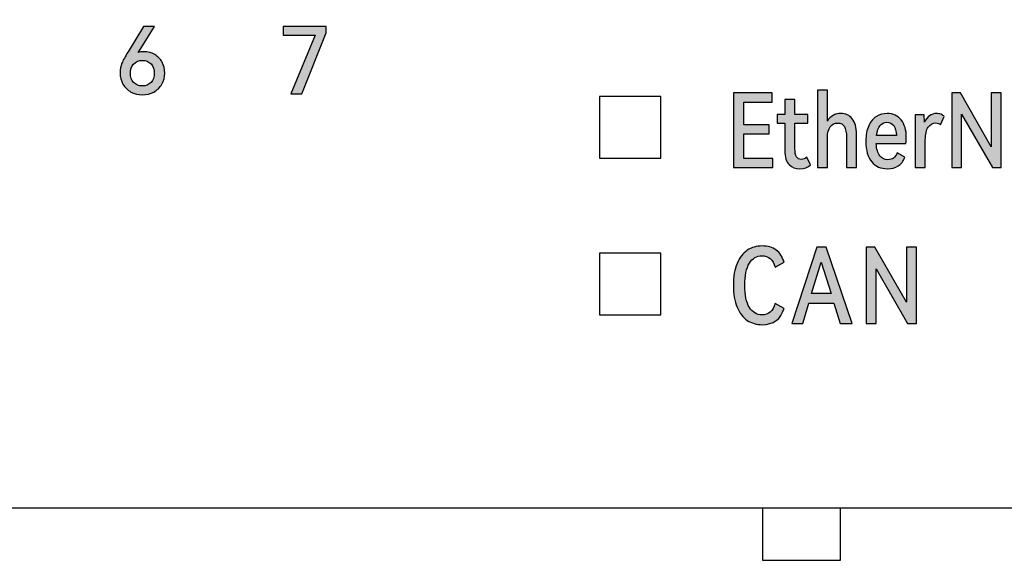
# Model space of a CAD drawing. Units: millimetres. Extents: x 2555 to 4488, y 1845 to 2808.
# Drawn here: x 3926 to 3945, y 1970 to 1980 of the extents above; entities that cross this region are included whole.
import ezdxf

# ---------------------------------------------------------------- set-up
doc = ezdxf.new("R2010")
doc.units = ezdxf.units.MM
doc.header["$MEASUREMENT"] = 0
doc.layers.add('5剖面线层', color=2, linetype='Continuous')
doc.layers.add('layer 1', color=7, linetype='Continuous')

msp = doc.modelspace()

# ---------------------------------------------------------------- hatches: boundary and pattern name
at = {"layer": '5剖面线层'}
h = msp.add_hatch(color=0, dxfattribs=at)
h.dxf.hatch_style = 1
edge = h.paths.add_edge_path()
edge.add_spline(control_points=[(3928.282, 1979.491), (3928.359, 1979.491), (3928.428, 1979.474), (3928.489, 1979.438), (3928.489, 1979.438), (3928.549, 1979.402), (3928.597, 1979.353), (3928.631, 1979.29), (3928.631, 1979.29), (3928.665, 1979.228), (3928.682, 1979.159), (3928.682, 1979.082), (3928.682, 1979.082), (3928.682, 1979.002), (3928.663, 1978.93), (3928.626, 1978.866), (3928.626, 1978.866), (3928.588, 1978.802), (3928.536, 1978.752), (3928.47, 1978.716), (3928.47, 1978.716), (3928.404, 1978.68), (3928.332, 1978.662), (3928.252, 1978.662), (3928.252, 1978.662), (3928.169, 1978.662), (3928.096, 1978.68), (3928.03, 1978.716), (3928.03, 1978.716), (3927.965, 1978.752), (3927.914, 1978.802), (3927.877, 1978.867), (3927.877, 1978.867), (3927.84, 1978.932), (3927.821, 1979.006), (3927.821, 1979.089), (3927.821, 1979.089), (3927.821, 1979.153), (3927.833, 1979.213), (3927.857, 1979.269), (3927.857, 1979.269), (3927.88, 1979.326), (3927.919, 1979.399), (3927.975, 1979.488), (3927.975, 1979.488), (3927.975, 1979.488), (3928.275, 1979.975), (3928.275, 1979.975), (3928.275, 1979.975), (3928.275, 1979.975), (3928.484, 1979.975), (3928.484, 1979.975), (3928.484, 1979.975), (3928.484, 1979.975), (3928.223, 1979.555), (3928.223, 1979.555), (3928.223, 1979.555), (3928.223, 1979.555), (3928.169, 1979.476), (3928.169, 1979.476), (3928.169, 1979.476), (3928.199, 1979.486), (3928.237, 1979.491), (3928.282, 1979.491)], knot_values=[0, 0, 0, 0, 0.058824, 0.058824, 0.058824, 0.058824, 0.117647, 0.117647, 0.117647, 0.117647, 0.176471, 0.176471, 0.176471, 0.176471, 0.235294, 0.235294, 0.235294, 0.235294, 0.294118, 0.294118, 0.294118, 0.294118, 0.352941, 0.352941, 0.352941, 0.352941, 0.411765, 0.411765, 0.411765, 0.411765, 0.470588, 0.470588, 0.470588, 0.470588, 0.529412, 0.529412, 0.529412, 0.529412, 0.588235, 0.588235, 0.588235, 0.588235, 0.647059, 0.647059, 0.647059, 0.647059, 0.705882, 0.705882, 0.705882, 0.705882, 0.764706, 0.764706, 0.764706, 0.764706, 0.823529, 0.823529, 0.823529, 0.823529, 0.882353, 0.882353, 0.882353, 0.882353, 1, 1, 1, 1], degree=3, periodic=1)
edge = h.paths.add_edge_path(flags=16)
edge.add_spline(control_points=[(3928.25, 1978.834), (3928.319, 1978.834), (3928.375, 1978.856), (3928.417, 1978.901), (3928.417, 1978.901), (3928.458, 1978.947), (3928.479, 1979.005), (3928.479, 1979.077), (3928.479, 1979.077), (3928.479, 1979.151), (3928.458, 1979.211), (3928.417, 1979.256), (3928.417, 1979.256), (3928.375, 1979.301), (3928.319, 1979.324), (3928.25, 1979.324), (3928.25, 1979.324), (3928.18, 1979.324), (3928.125, 1979.301), (3928.083, 1979.255), (3928.083, 1979.255), (3928.041, 1979.209), (3928.021, 1979.15), (3928.021, 1979.077), (3928.021, 1979.077), (3928.021, 1979.004), (3928.041, 1978.945), (3928.083, 1978.901), (3928.083, 1978.901), (3928.125, 1978.856), (3928.18, 1978.834), (3928.25, 1978.834)], knot_values=[0, 0, 0, 0, 0.111111, 0.111111, 0.111111, 0.111111, 0.222222, 0.222222, 0.222222, 0.222222, 0.333333, 0.333333, 0.333333, 0.333333, 0.444444, 0.444444, 0.444444, 0.444444, 0.555556, 0.555556, 0.555556, 0.555556, 0.666667, 0.666667, 0.666667, 0.666667, 0.777778, 0.777778, 0.777778, 0.777778, 1, 1, 1, 1], degree=3, periodic=1)
h = msp.add_hatch(color=0, dxfattribs=at)
h.dxf.hatch_style = 1
edge = h.paths.add_edge_path()
edge.add_spline(control_points=[(3931.574, 1979.811), (3931.574, 1979.811), (3930.962, 1979.811), (3930.962, 1979.811), (3930.962, 1979.811), (3930.962, 1979.811), (3930.962, 1979.975), (3930.962, 1979.975), (3930.962, 1979.975), (3930.962, 1979.975), (3931.788, 1979.975), (3931.788, 1979.975), (3931.788, 1979.975), (3931.788, 1979.975), (3931.788, 1979.857), (3931.788, 1979.857), (3931.788, 1979.857), (3931.788, 1979.857), (3931.317, 1978.682), (3931.317, 1978.682), (3931.317, 1978.682), (3931.317, 1978.682), (3931.108, 1978.682), (3931.108, 1978.682), (3931.108, 1978.682), (3931.108, 1978.682), (3931.574, 1979.811), (3931.574, 1979.811)], knot_values=[0, 0, 0, 0, 0.125, 0.125, 0.125, 0.125, 0.25, 0.25, 0.25, 0.25, 0.375, 0.375, 0.375, 0.375, 0.5, 0.5, 0.5, 0.5, 0.625, 0.625, 0.625, 0.625, 0.75, 0.75, 0.75, 0.75, 1, 1, 1, 1], degree=3, periodic=1)
h = msp.add_hatch(color=0, dxfattribs=at)
h.dxf.hatch_style = 1
edge = h.paths.add_edge_path()
edge.add_spline(control_points=[(3940.311, 1977.913), (3940.311, 1977.913), (3939.827, 1977.913), (3939.827, 1977.913), (3939.827, 1977.913), (3939.827, 1977.913), (3939.827, 1977.438), (3939.827, 1977.438), (3939.827, 1977.438), (3939.827, 1977.438), (3940.386, 1977.438), (3940.386, 1977.438), (3940.386, 1977.438), (3940.386, 1977.438), (3940.386, 1977.262), (3940.386, 1977.262), (3940.386, 1977.262), (3940.386, 1977.262), (3939.625, 1977.262), (3939.625, 1977.262), (3939.625, 1977.262), (3939.625, 1977.262), (3939.625, 1978.698), (3939.625, 1978.698), (3939.625, 1978.698), (3939.625, 1978.698), (3940.368, 1978.698), (3940.368, 1978.698), (3940.368, 1978.698), (3940.368, 1978.698), (3940.368, 1978.521), (3940.368, 1978.521), (3940.368, 1978.521), (3940.368, 1978.521), (3939.827, 1978.521), (3939.827, 1978.521), (3939.827, 1978.521), (3939.827, 1978.521), (3939.827, 1978.088), (3939.827, 1978.088), (3939.827, 1978.088), (3939.827, 1978.088), (3940.311, 1978.088), (3940.311, 1978.088), (3940.311, 1978.088), (3940.311, 1978.088), (3940.311, 1977.913), (3940.311, 1977.913)], knot_values=[0, 0, 0, 0, 0.076923, 0.076923, 0.076923, 0.076923, 0.153846, 0.153846, 0.153846, 0.153846, 0.230769, 0.230769, 0.230769, 0.230769, 0.307692, 0.307692, 0.307692, 0.307692, 0.384615, 0.384615, 0.384615, 0.384615, 0.461538, 0.461538, 0.461538, 0.461538, 0.538462, 0.538462, 0.538462, 0.538462, 0.615385, 0.615385, 0.615385, 0.615385, 0.692308, 0.692308, 0.692308, 0.692308, 0.769231, 0.769231, 0.769231, 0.769231, 0.846154, 0.846154, 0.846154, 0.846154, 1, 1, 1, 1], degree=3, periodic=1)
h = msp.add_hatch(color=0, dxfattribs=at)
h.dxf.hatch_style = 1
edge = h.paths.add_edge_path()
edge.add_spline(control_points=[(3941.692, 1978.303), (3941.785, 1978.303), (3941.858, 1978.27), (3941.913, 1978.202), (3941.913, 1978.202), (3941.967, 1978.135), (3941.994, 1978.035), (3941.994, 1977.901), (3941.994, 1977.901), (3941.994, 1977.901), (3941.994, 1977.262), (3941.994, 1977.262), (3941.994, 1977.262), (3941.994, 1977.262), (3941.802, 1977.262), (3941.802, 1977.262), (3941.802, 1977.262), (3941.802, 1977.262), (3941.802, 1977.842), (3941.802, 1977.842), (3941.802, 1977.842), (3941.802, 1977.935), (3941.788, 1978.004), (3941.762, 1978.05), (3941.762, 1978.05), (3941.735, 1978.096), (3941.693, 1978.119), (3941.635, 1978.119), (3941.635, 1978.119), (3941.576, 1978.119), (3941.528, 1978.096), (3941.49, 1978.049), (3941.49, 1978.049), (3941.452, 1978.003), (3941.433, 1977.932), (3941.433, 1977.836), (3941.433, 1977.836), (3941.433, 1977.836), (3941.433, 1977.262), (3941.433, 1977.262), (3941.433, 1977.262), (3941.433, 1977.262), (3941.241, 1977.262), (3941.241, 1977.262), (3941.241, 1977.262), (3941.241, 1977.262), (3941.241, 1978.754), (3941.241, 1978.754), (3941.241, 1978.754), (3941.241, 1978.754), (3941.433, 1978.754), (3941.433, 1978.754), (3941.433, 1978.754), (3941.433, 1978.754), (3941.433, 1978.158), (3941.433, 1978.158), (3941.433, 1978.158), (3941.462, 1978.207), (3941.498, 1978.243), (3941.543, 1978.267), (3941.543, 1978.267), (3941.587, 1978.291), (3941.637, 1978.303), (3941.692, 1978.303)], knot_values=[0, 0, 0, 0, 0.058824, 0.058824, 0.058824, 0.058824, 0.117647, 0.117647, 0.117647, 0.117647, 0.176471, 0.176471, 0.176471, 0.176471, 0.235294, 0.235294, 0.235294, 0.235294, 0.294118, 0.294118, 0.294118, 0.294118, 0.352941, 0.352941, 0.352941, 0.352941, 0.411765, 0.411765, 0.411765, 0.411765, 0.470588, 0.470588, 0.470588, 0.470588, 0.529412, 0.529412, 0.529412, 0.529412, 0.588235, 0.588235, 0.588235, 0.588235, 0.647059, 0.647059, 0.647059, 0.647059, 0.705882, 0.705882, 0.705882, 0.705882, 0.764706, 0.764706, 0.764706, 0.764706, 0.823529, 0.823529, 0.823529, 0.823529, 0.882353, 0.882353, 0.882353, 0.882353, 1, 1, 1, 1], degree=3, periodic=1)
h = msp.add_hatch(color=0, dxfattribs=at)
h.dxf.hatch_style = 1
edge = h.paths.add_edge_path()
edge.add_spline(control_points=[(3943.997, 1978.698), (3943.997, 1978.698), (3944.589, 1977.664), (3944.589, 1977.664), (3944.589, 1977.664), (3944.589, 1977.664), (3944.589, 1978.698), (3944.589, 1978.698), (3944.589, 1978.698), (3944.589, 1978.698), (3944.777, 1978.698), (3944.777, 1978.698), (3944.777, 1978.698), (3944.777, 1978.698), (3944.777, 1977.262), (3944.777, 1977.262), (3944.777, 1977.262), (3944.777, 1977.262), (3944.609, 1977.262), (3944.609, 1977.262), (3944.609, 1977.262), (3944.609, 1977.262), (3944.018, 1978.291), (3944.018, 1978.291), (3944.018, 1978.291), (3944.018, 1978.291), (3944.018, 1977.262), (3944.018, 1977.262), (3944.018, 1977.262), (3944.018, 1977.262), (3943.832, 1977.262), (3943.832, 1977.262), (3943.832, 1977.262), (3943.832, 1977.262), (3943.832, 1978.698), (3943.832, 1978.698), (3943.832, 1978.698), (3943.832, 1978.698), (3943.997, 1978.698), (3943.997, 1978.698)], knot_values=[0, 0, 0, 0, 0.090909, 0.090909, 0.090909, 0.090909, 0.181818, 0.181818, 0.181818, 0.181818, 0.272727, 0.272727, 0.272727, 0.272727, 0.363636, 0.363636, 0.363636, 0.363636, 0.454545, 0.454545, 0.454545, 0.454545, 0.545455, 0.545455, 0.545455, 0.545455, 0.636364, 0.636364, 0.636364, 0.636364, 0.727273, 0.727273, 0.727273, 0.727273, 0.818182, 0.818182, 0.818182, 0.818182, 1, 1, 1, 1], degree=3, periodic=1)
h = msp.add_hatch(color=0, dxfattribs=at)
h.dxf.hatch_style = 1
edge = h.paths.add_edge_path()
edge.add_spline(control_points=[(3941.111, 1977.313), (3941.059, 1977.264), (3940.99, 1977.24), (3940.903, 1977.24), (3940.903, 1977.24), (3940.821, 1977.24), (3940.752, 1977.266), (3940.697, 1977.319), (3940.697, 1977.319), (3940.643, 1977.371), (3940.615, 1977.463), (3940.615, 1977.595), (3940.615, 1977.595), (3940.615, 1977.595), (3940.615, 1978.115), (3940.615, 1978.115), (3940.615, 1978.115), (3940.615, 1978.115), (3940.47, 1978.115), (3940.47, 1978.115), (3940.47, 1978.115), (3940.47, 1978.115), (3940.47, 1978.282), (3940.47, 1978.282), (3940.47, 1978.282), (3940.47, 1978.282), (3940.615, 1978.282), (3940.615, 1978.282), (3940.615, 1978.282), (3940.615, 1978.282), (3940.615, 1978.572), (3940.615, 1978.572), (3940.615, 1978.572), (3940.615, 1978.572), (3940.809, 1978.572), (3940.809, 1978.572), (3940.809, 1978.572), (3940.809, 1978.572), (3940.809, 1978.282), (3940.809, 1978.282), (3940.809, 1978.282), (3940.809, 1978.282), (3941.058, 1978.282), (3941.058, 1978.282), (3941.058, 1978.282), (3941.058, 1978.282), (3941.058, 1978.115), (3941.058, 1978.115), (3941.058, 1978.115), (3941.058, 1978.115), (3940.809, 1978.115), (3940.809, 1978.115), (3940.809, 1978.115), (3940.809, 1978.115), (3940.809, 1977.629), (3940.809, 1977.629), (3940.809, 1977.629), (3940.809, 1977.553), (3940.819, 1977.499), (3940.84, 1977.468), (3940.84, 1977.468), (3940.86, 1977.436), (3940.89, 1977.421), (3940.931, 1977.421), (3940.931, 1977.421), (3940.971, 1977.421), (3941.007, 1977.435), (3941.039, 1977.464), (3941.039, 1977.464), (3941.039, 1977.464), (3941.111, 1977.313), (3941.111, 1977.313)], knot_values=[0, 0, 0, 0, 0.052632, 0.052632, 0.052632, 0.052632, 0.105263, 0.105263, 0.105263, 0.105263, 0.157895, 0.157895, 0.157895, 0.157895, 0.210526, 0.210526, 0.210526, 0.210526, 0.263158, 0.263158, 0.263158, 0.263158, 0.315789, 0.315789, 0.315789, 0.315789, 0.368421, 0.368421, 0.368421, 0.368421, 0.421053, 0.421053, 0.421053, 0.421053, 0.473684, 0.473684, 0.473684, 0.473684, 0.526316, 0.526316, 0.526316, 0.526316, 0.578947, 0.578947, 0.578947, 0.578947, 0.631579, 0.631579, 0.631579, 0.631579, 0.684211, 0.684211, 0.684211, 0.684211, 0.736842, 0.736842, 0.736842, 0.736842, 0.789474, 0.789474, 0.789474, 0.789474, 0.842105, 0.842105, 0.842105, 0.842105, 0.894737, 0.894737, 0.894737, 0.894737, 1, 1, 1, 1], degree=3, periodic=1)
h = msp.add_hatch(color=0, dxfattribs=at)
h.dxf.hatch_style = 1
edge = h.paths.add_edge_path()
edge.add_spline(control_points=[(3942.584, 1978.303), (3942.699, 1978.303), (3942.79, 1978.262), (3942.855, 1978.179), (3942.855, 1978.179), (3942.92, 1978.096), (3942.953, 1977.985), (3942.953, 1977.846), (3942.953, 1977.846), (3942.953, 1977.803), (3942.95, 1977.763), (3942.945, 1977.727), (3942.945, 1977.727), (3942.945, 1977.727), (3942.374, 1977.727), (3942.374, 1977.727), (3942.374, 1977.727), (3942.38, 1977.618), (3942.402, 1977.539), (3942.442, 1977.488), (3942.442, 1977.488), (3942.482, 1977.438), (3942.535, 1977.413), (3942.6, 1977.413), (3942.6, 1977.413), (3942.684, 1977.413), (3942.743, 1977.457), (3942.777, 1977.544), (3942.777, 1977.544), (3942.777, 1977.544), (3942.922, 1977.46), (3942.922, 1977.46), (3942.922, 1977.46), (3942.898, 1977.385), (3942.856, 1977.33), (3942.796, 1977.294), (3942.796, 1977.294), (3942.736, 1977.258), (3942.667, 1977.24), (3942.588, 1977.24), (3942.588, 1977.24), (3942.464, 1977.24), (3942.364, 1977.284), (3942.288, 1977.373), (3942.288, 1977.373), (3942.212, 1977.461), (3942.174, 1977.593), (3942.174, 1977.768), (3942.174, 1977.768), (3942.174, 1977.887), (3942.193, 1977.986), (3942.229, 1978.067), (3942.229, 1978.067), (3942.266, 1978.147), (3942.315, 1978.207), (3942.377, 1978.245), (3942.377, 1978.245), (3942.44, 1978.284), (3942.509, 1978.303), (3942.584, 1978.303)], knot_values=[0, 0, 0, 0, 0.0625, 0.0625, 0.0625, 0.0625, 0.125, 0.125, 0.125, 0.125, 0.1875, 0.1875, 0.1875, 0.1875, 0.25, 0.25, 0.25, 0.25, 0.3125, 0.3125, 0.3125, 0.3125, 0.375, 0.375, 0.375, 0.375, 0.4375, 0.4375, 0.4375, 0.4375, 0.5, 0.5, 0.5, 0.5, 0.5625, 0.5625, 0.5625, 0.5625, 0.625, 0.625, 0.625, 0.625, 0.6875, 0.6875, 0.6875, 0.6875, 0.75, 0.75, 0.75, 0.75, 0.8125, 0.8125, 0.8125, 0.8125, 0.875, 0.875, 0.875, 0.875, 1, 1, 1, 1], degree=3, periodic=1)
edge = h.paths.add_edge_path(flags=16)
edge.add_spline(control_points=[(3942.58, 1978.135), (3942.528, 1978.135), (3942.484, 1978.114), (3942.448, 1978.072), (3942.448, 1978.072), (3942.412, 1978.03), (3942.39, 1977.966), (3942.38, 1977.88), (3942.38, 1977.88), (3942.38, 1977.88), (3942.761, 1977.88), (3942.761, 1977.88), (3942.761, 1977.88), (3942.76, 1977.963), (3942.743, 1978.027), (3942.71, 1978.07), (3942.71, 1978.07), (3942.677, 1978.113), (3942.634, 1978.135), (3942.58, 1978.135)], knot_values=[0, 0, 0, 0, 0.166667, 0.166667, 0.166667, 0.166667, 0.333333, 0.333333, 0.333333, 0.333333, 0.5, 0.5, 0.5, 0.5, 0.666667, 0.666667, 0.666667, 0.666667, 1, 1, 1, 1], degree=3, periodic=1)
h = msp.add_hatch(color=0, dxfattribs=at)
h.dxf.hatch_style = 1
edge = h.paths.add_edge_path()
edge.add_spline(control_points=[(3943.53, 1978.303), (3943.564, 1978.303), (3943.594, 1978.298), (3943.622, 1978.287), (3943.622, 1978.287), (3943.649, 1978.275), (3943.67, 1978.261), (3943.683, 1978.242), (3943.683, 1978.242), (3943.683, 1978.242), (3943.612, 1978.088), (3943.612, 1978.088), (3943.612, 1978.088), (3943.59, 1978.11), (3943.56, 1978.121), (3943.522, 1978.121), (3943.522, 1978.121), (3943.462, 1978.121), (3943.413, 1978.094), (3943.375, 1978.039), (3943.375, 1978.039), (3943.337, 1977.985), (3943.318, 1977.905), (3943.318, 1977.799), (3943.318, 1977.799), (3943.318, 1977.799), (3943.318, 1977.262), (3943.318, 1977.262), (3943.318, 1977.262), (3943.318, 1977.262), (3943.126, 1977.262), (3943.126, 1977.262), (3943.126, 1977.262), (3943.126, 1977.262), (3943.126, 1978.28), (3943.126, 1978.28), (3943.126, 1978.28), (3943.126, 1978.28), (3943.296, 1978.28), (3943.296, 1978.28), (3943.296, 1978.28), (3943.3, 1978.205), (3943.303, 1978.158), (3943.304, 1978.139), (3943.304, 1978.139), (3943.329, 1978.192), (3943.361, 1978.233), (3943.399, 1978.261), (3943.399, 1978.261), (3943.438, 1978.289), (3943.481, 1978.303), (3943.53, 1978.303)], knot_values=[0, 0, 0, 0, 0.071429, 0.071429, 0.071429, 0.071429, 0.142857, 0.142857, 0.142857, 0.142857, 0.214286, 0.214286, 0.214286, 0.214286, 0.285714, 0.285714, 0.285714, 0.285714, 0.357143, 0.357143, 0.357143, 0.357143, 0.428571, 0.428571, 0.428571, 0.428571, 0.5, 0.5, 0.5, 0.5, 0.571429, 0.571429, 0.571429, 0.571429, 0.642857, 0.642857, 0.642857, 0.642857, 0.714286, 0.714286, 0.714286, 0.714286, 0.785714, 0.785714, 0.785714, 0.785714, 0.857143, 0.857143, 0.857143, 0.857143, 1, 1, 1, 1], degree=3, periodic=1)
h = msp.add_hatch(color=0, dxfattribs=at)
h.dxf.hatch_style = 1
edge = h.paths.add_edge_path()
edge.add_spline(control_points=[(3940.174, 1974.429), (3940.3, 1974.429), (3940.385, 1974.502), (3940.429, 1974.649), (3940.429, 1974.649), (3940.429, 1974.649), (3940.599, 1974.553), (3940.599, 1974.553), (3940.599, 1974.553), (3940.538, 1974.344), (3940.397, 1974.24), (3940.178, 1974.24), (3940.178, 1974.24), (3940.07, 1974.24), (3939.974, 1974.268), (3939.891, 1974.323), (3939.891, 1974.323), (3939.808, 1974.379), (3939.743, 1974.463), (3939.696, 1974.577), (3939.696, 1974.577), (3939.648, 1974.691), (3939.625, 1974.831), (3939.625, 1974.998), (3939.625, 1974.998), (3939.625, 1975.165), (3939.648, 1975.305), (3939.696, 1975.418), (3939.696, 1975.418), (3939.743, 1975.531), (3939.809, 1975.616), (3939.892, 1975.671), (3939.892, 1975.671), (3939.976, 1975.727), (3940.072, 1975.754), (3940.18, 1975.754), (3940.18, 1975.754), (3940.287, 1975.754), (3940.376, 1975.728), (3940.447, 1975.676), (3940.447, 1975.676), (3940.518, 1975.624), (3940.568, 1975.546), (3940.599, 1975.444), (3940.599, 1975.444), (3940.599, 1975.444), (3940.429, 1975.345), (3940.429, 1975.345), (3940.429, 1975.345), (3940.385, 1975.492), (3940.3, 1975.566), (3940.174, 1975.566), (3940.174, 1975.566), (3940.074, 1975.566), (3939.994, 1975.518), (3939.933, 1975.422), (3939.933, 1975.422), (3939.873, 1975.327), (3939.843, 1975.185), (3939.843, 1974.998), (3939.843, 1974.998), (3939.843, 1974.811), (3939.873, 1974.669), (3939.933, 1974.573), (3939.933, 1974.573), (3939.994, 1974.477), (3940.074, 1974.429), (3940.174, 1974.429)], knot_values=[0, 0, 0, 0, 0.055556, 0.055556, 0.055556, 0.055556, 0.111111, 0.111111, 0.111111, 0.111111, 0.166667, 0.166667, 0.166667, 0.166667, 0.222222, 0.222222, 0.222222, 0.222222, 0.277778, 0.277778, 0.277778, 0.277778, 0.333333, 0.333333, 0.333333, 0.333333, 0.388889, 0.388889, 0.388889, 0.388889, 0.444444, 0.444444, 0.444444, 0.444444, 0.5, 0.5, 0.5, 0.5, 0.555556, 0.555556, 0.555556, 0.555556, 0.611111, 0.611111, 0.611111, 0.611111, 0.666667, 0.666667, 0.666667, 0.666667, 0.722222, 0.722222, 0.722222, 0.722222, 0.777778, 0.777778, 0.777778, 0.777778, 0.833333, 0.833333, 0.833333, 0.833333, 0.888889, 0.888889, 0.888889, 0.888889, 1, 1, 1, 1], degree=3, periodic=1)
h = msp.add_hatch(color=0, dxfattribs=at)
h.dxf.hatch_style = 1
edge = h.paths.add_edge_path()
edge.add_spline(control_points=[(3941.411, 1975.732), (3941.411, 1975.732), (3941.909, 1974.262), (3941.909, 1974.262), (3941.909, 1974.262), (3941.909, 1974.262), (3941.682, 1974.262), (3941.682, 1974.262), (3941.682, 1974.262), (3941.682, 1974.262), (3941.56, 1974.655), (3941.56, 1974.655), (3941.56, 1974.655), (3941.56, 1974.655), (3941.077, 1974.655), (3941.077, 1974.655), (3941.077, 1974.655), (3941.077, 1974.655), (3940.96, 1974.262), (3940.96, 1974.262), (3940.96, 1974.262), (3940.96, 1974.262), (3940.75, 1974.262), (3940.75, 1974.262), (3940.75, 1974.262), (3940.75, 1974.262), (3941.233, 1975.732), (3941.233, 1975.732), (3941.233, 1975.732), (3941.233, 1975.732), (3941.411, 1975.732), (3941.411, 1975.732)], knot_values=[0, 0, 0, 0, 0.111111, 0.111111, 0.111111, 0.111111, 0.222222, 0.222222, 0.222222, 0.222222, 0.333333, 0.333333, 0.333333, 0.333333, 0.444444, 0.444444, 0.444444, 0.444444, 0.555556, 0.555556, 0.555556, 0.555556, 0.666667, 0.666667, 0.666667, 0.666667, 0.777778, 0.777778, 0.777778, 0.777778, 1, 1, 1, 1], degree=3, periodic=1)
edge = h.paths.add_edge_path(flags=16)
edge.add_spline(control_points=[(3941.504, 1974.838), (3941.504, 1974.838), (3941.313, 1975.444), (3941.313, 1975.444), (3941.313, 1975.444), (3941.313, 1975.444), (3941.131, 1974.838), (3941.131, 1974.838), (3941.131, 1974.838), (3941.131, 1974.838), (3941.504, 1974.838), (3941.504, 1974.838)], knot_values=[0, 0, 0, 0, 0.25, 0.25, 0.25, 0.25, 0.5, 0.5, 0.5, 0.5, 1, 1, 1, 1], degree=3, periodic=1)
h = msp.add_hatch(color=0, dxfattribs=at)
h.dxf.hatch_style = 1
edge = h.paths.add_edge_path()
edge.add_spline(control_points=[(3942.348, 1975.73), (3942.348, 1975.73), (3942.954, 1974.673), (3942.954, 1974.673), (3942.954, 1974.673), (3942.954, 1974.673), (3942.954, 1975.73), (3942.954, 1975.73), (3942.954, 1975.73), (3942.954, 1975.73), (3943.146, 1975.73), (3943.146, 1975.73), (3943.146, 1975.73), (3943.146, 1975.73), (3943.146, 1974.262), (3943.146, 1974.262), (3943.146, 1974.262), (3943.146, 1974.262), (3942.974, 1974.262), (3942.974, 1974.262), (3942.974, 1974.262), (3942.974, 1974.262), (3942.37, 1975.315), (3942.37, 1975.315), (3942.37, 1975.315), (3942.37, 1975.315), (3942.37, 1974.262), (3942.37, 1974.262), (3942.37, 1974.262), (3942.37, 1974.262), (3942.18, 1974.262), (3942.18, 1974.262), (3942.18, 1974.262), (3942.18, 1974.262), (3942.18, 1975.73), (3942.18, 1975.73), (3942.18, 1975.73), (3942.18, 1975.73), (3942.348, 1975.73), (3942.348, 1975.73)], knot_values=[0, 0, 0, 0, 0.090909, 0.090909, 0.090909, 0.090909, 0.181818, 0.181818, 0.181818, 0.181818, 0.272727, 0.272727, 0.272727, 0.272727, 0.363636, 0.363636, 0.363636, 0.363636, 0.454545, 0.454545, 0.454545, 0.454545, 0.545455, 0.545455, 0.545455, 0.545455, 0.636364, 0.636364, 0.636364, 0.636364, 0.727273, 0.727273, 0.727273, 0.727273, 0.818182, 0.818182, 0.818182, 0.818182, 1, 1, 1, 1], degree=3, periodic=1)

# ---------------------------------------------------------------- linework, layer by layer
at = {"color": 0, "linetype": 'Continuous'}
for p, q in [((3947.437, 1970.707), (3883.337, 1970.707)), ((3940.187, 1970.707), (3940.187, 1969.707)), ((3941.687, 1969.707), (3941.687, 1970.707)), ((3940.187, 1969.707), (3941.687, 1969.707))]:
    msp.add_line(p, q, dxfattribs=at)
at = {"layer": 'layer 1', "color": 0}
for points, knots in [([(3947.437, 2004.107), (3947.437, 2004.107), (3898.715, 2004.107), (3898.715, 2004.107), (3898.715, 2004.107), (3898.715, 2004.107), (3893.637, 2004.107), (3893.637, 2004.107), (3893.637, 2004.107), (3893.637, 2004.107), (3893.637, 1970.707), (3893.637, 1970.707), (3893.637, 1970.707), (3893.637, 1970.707), (3898.715, 1970.707), (3898.715, 1970.707), (3898.715, 1970.707), (3898.715, 1970.707), (3947.437, 1970.707), (3947.437, 1970.707), (3947.437, 1970.707), (3947.437, 1970.707), (3947.437, 2004.107), (3947.437, 2004.107)], [0, 0, 0, 0, 0.142857, 0.142857, 0.142857, 0.142857, 0.285714, 0.285714, 0.285714, 0.285714, 0.428571, 0.428571, 0.428571, 0.428571, 0.571429, 0.571429, 0.571429, 0.571429, 0.714286, 0.714286, 0.714286, 0.714286, 1, 1, 1, 1]), ([(3928.282, 1979.491), (3928.359, 1979.491), (3928.428, 1979.474), (3928.489, 1979.438), (3928.489, 1979.438), (3928.549, 1979.402), (3928.597, 1979.353), (3928.631, 1979.29), (3928.631, 1979.29), (3928.665, 1979.228), (3928.682, 1979.159), (3928.682, 1979.082), (3928.682, 1979.082), (3928.682, 1979.002), (3928.663, 1978.93), (3928.626, 1978.866), (3928.626, 1978.866), (3928.588, 1978.802), (3928.536, 1978.752), (3928.47, 1978.716), (3928.47, 1978.716), (3928.404, 1978.68), (3928.332, 1978.662), (3928.252, 1978.662), (3928.252, 1978.662), (3928.169, 1978.662), (3928.096, 1978.68), (3928.03, 1978.716), (3928.03, 1978.716), (3927.965, 1978.752), (3927.914, 1978.802), (3927.877, 1978.867), (3927.877, 1978.867), (3927.84, 1978.932), (3927.821, 1979.006), (3927.821, 1979.089), (3927.821, 1979.089), (3927.821, 1979.153), (3927.833, 1979.213), (3927.857, 1979.269), (3927.857, 1979.269), (3927.88, 1979.326), (3927.919, 1979.399), (3927.975, 1979.488), (3927.975, 1979.488), (3927.975, 1979.488), (3928.275, 1979.975), (3928.275, 1979.975), (3928.275, 1979.975), (3928.275, 1979.975), (3928.484, 1979.975), (3928.484, 1979.975), (3928.484, 1979.975), (3928.484, 1979.975), (3928.223, 1979.555), (3928.223, 1979.555), (3928.223, 1979.555), (3928.223, 1979.555), (3928.169, 1979.476), (3928.169, 1979.476), (3928.169, 1979.476), (3928.199, 1979.486), (3928.237, 1979.491), (3928.282, 1979.491)], [0, 0, 0, 0, 0.058824, 0.058824, 0.058824, 0.058824, 0.117647, 0.117647, 0.117647, 0.117647, 0.176471, 0.176471, 0.176471, 0.176471, 0.235294, 0.235294, 0.235294, 0.235294, 0.294118, 0.294118, 0.294118, 0.294118, 0.352941, 0.352941, 0.352941, 0.352941, 0.411765, 0.411765, 0.411765, 0.411765, 0.470588, 0.470588, 0.470588, 0.470588, 0.529412, 0.529412, 0.529412, 0.529412, 0.588235, 0.588235, 0.588235, 0.588235, 0.647059, 0.647059, 0.647059, 0.647059, 0.705882, 0.705882, 0.705882, 0.705882, 0.764706, 0.764706, 0.764706, 0.764706, 0.823529, 0.823529, 0.823529, 0.823529, 0.882353, 0.882353, 0.882353, 0.882353, 1, 1, 1, 1]), ([(3931.574, 1979.811), (3931.574, 1979.811), (3930.962, 1979.811), (3930.962, 1979.811), (3930.962, 1979.811), (3930.962, 1979.811), (3930.962, 1979.975), (3930.962, 1979.975), (3930.962, 1979.975), (3930.962, 1979.975), (3931.788, 1979.975), (3931.788, 1979.975), (3931.788, 1979.975), (3931.788, 1979.975), (3931.788, 1979.857), (3931.788, 1979.857), (3931.788, 1979.857), (3931.788, 1979.857), (3931.317, 1978.682), (3931.317, 1978.682), (3931.317, 1978.682), (3931.317, 1978.682), (3931.108, 1978.682), (3931.108, 1978.682), (3931.108, 1978.682), (3931.108, 1978.682), (3931.574, 1979.811), (3931.574, 1979.811)], [0, 0, 0, 0, 0.125, 0.125, 0.125, 0.125, 0.25, 0.25, 0.25, 0.25, 0.375, 0.375, 0.375, 0.375, 0.5, 0.5, 0.5, 0.5, 0.625, 0.625, 0.625, 0.625, 0.75, 0.75, 0.75, 0.75, 1, 1, 1, 1]), ([(3928.25, 1978.834), (3928.319, 1978.834), (3928.375, 1978.856), (3928.417, 1978.901), (3928.417, 1978.901), (3928.458, 1978.947), (3928.479, 1979.005), (3928.479, 1979.077), (3928.479, 1979.077), (3928.479, 1979.151), (3928.458, 1979.211), (3928.417, 1979.256), (3928.417, 1979.256), (3928.375, 1979.301), (3928.319, 1979.324), (3928.25, 1979.324), (3928.25, 1979.324), (3928.18, 1979.324), (3928.125, 1979.301), (3928.083, 1979.255), (3928.083, 1979.255), (3928.041, 1979.209), (3928.021, 1979.15), (3928.021, 1979.077), (3928.021, 1979.077), (3928.021, 1979.004), (3928.041, 1978.945), (3928.083, 1978.901), (3928.083, 1978.901), (3928.125, 1978.856), (3928.18, 1978.834), (3928.25, 1978.834)], [0, 0, 0, 0, 0.111111, 0.111111, 0.111111, 0.111111, 0.222222, 0.222222, 0.222222, 0.222222, 0.333333, 0.333333, 0.333333, 0.333333, 0.444444, 0.444444, 0.444444, 0.444444, 0.555556, 0.555556, 0.555556, 0.555556, 0.666667, 0.666667, 0.666667, 0.666667, 0.777778, 0.777778, 0.777778, 0.777778, 1, 1, 1, 1]), ([(3940.311, 1977.913), (3940.311, 1977.913), (3939.827, 1977.913), (3939.827, 1977.913), (3939.827, 1977.913), (3939.827, 1977.913), (3939.827, 1977.438), (3939.827, 1977.438), (3939.827, 1977.438), (3939.827, 1977.438), (3940.386, 1977.438), (3940.386, 1977.438), (3940.386, 1977.438), (3940.386, 1977.438), (3940.386, 1977.262), (3940.386, 1977.262), (3940.386, 1977.262), (3940.386, 1977.262), (3939.625, 1977.262), (3939.625, 1977.262), (3939.625, 1977.262), (3939.625, 1977.262), (3939.625, 1978.698), (3939.625, 1978.698), (3939.625, 1978.698), (3939.625, 1978.698), (3940.368, 1978.698), (3940.368, 1978.698), (3940.368, 1978.698), (3940.368, 1978.698), (3940.368, 1978.521), (3940.368, 1978.521), (3940.368, 1978.521), (3940.368, 1978.521), (3939.827, 1978.521), (3939.827, 1978.521), (3939.827, 1978.521), (3939.827, 1978.521), (3939.827, 1978.088), (3939.827, 1978.088), (3939.827, 1978.088), (3939.827, 1978.088), (3940.311, 1978.088), (3940.311, 1978.088), (3940.311, 1978.088), (3940.311, 1978.088), (3940.311, 1977.913), (3940.311, 1977.913)], [0, 0, 0, 0, 0.076923, 0.076923, 0.076923, 0.076923, 0.153846, 0.153846, 0.153846, 0.153846, 0.230769, 0.230769, 0.230769, 0.230769, 0.307692, 0.307692, 0.307692, 0.307692, 0.384615, 0.384615, 0.384615, 0.384615, 0.461538, 0.461538, 0.461538, 0.461538, 0.538462, 0.538462, 0.538462, 0.538462, 0.615385, 0.615385, 0.615385, 0.615385, 0.692308, 0.692308, 0.692308, 0.692308, 0.769231, 0.769231, 0.769231, 0.769231, 0.846154, 0.846154, 0.846154, 0.846154, 1, 1, 1, 1]), ([(3941.692, 1978.303), (3941.785, 1978.303), (3941.858, 1978.27), (3941.913, 1978.202), (3941.913, 1978.202), (3941.967, 1978.135), (3941.994, 1978.035), (3941.994, 1977.901), (3941.994, 1977.901), (3941.994, 1977.901), (3941.994, 1977.262), (3941.994, 1977.262), (3941.994, 1977.262), (3941.994, 1977.262), (3941.802, 1977.262), (3941.802, 1977.262), (3941.802, 1977.262), (3941.802, 1977.262), (3941.802, 1977.842), (3941.802, 1977.842), (3941.802, 1977.842), (3941.802, 1977.935), (3941.788, 1978.004), (3941.762, 1978.05), (3941.762, 1978.05), (3941.735, 1978.096), (3941.693, 1978.119), (3941.635, 1978.119), (3941.635, 1978.119), (3941.576, 1978.119), (3941.528, 1978.096), (3941.49, 1978.049), (3941.49, 1978.049), (3941.452, 1978.003), (3941.433, 1977.932), (3941.433, 1977.836), (3941.433, 1977.836), (3941.433, 1977.836), (3941.433, 1977.262), (3941.433, 1977.262), (3941.433, 1977.262), (3941.433, 1977.262), (3941.241, 1977.262), (3941.241, 1977.262), (3941.241, 1977.262), (3941.241, 1977.262), (3941.241, 1978.754), (3941.241, 1978.754), (3941.241, 1978.754), (3941.241, 1978.754), (3941.433, 1978.754), (3941.433, 1978.754), (3941.433, 1978.754), (3941.433, 1978.754), (3941.433, 1978.158), (3941.433, 1978.158), (3941.433, 1978.158), (3941.462, 1978.207), (3941.498, 1978.243), (3941.543, 1978.267), (3941.543, 1978.267), (3941.587, 1978.291), (3941.637, 1978.303), (3941.692, 1978.303)], [0, 0, 0, 0, 0.058824, 0.058824, 0.058824, 0.058824, 0.117647, 0.117647, 0.117647, 0.117647, 0.176471, 0.176471, 0.176471, 0.176471, 0.235294, 0.235294, 0.235294, 0.235294, 0.294118, 0.294118, 0.294118, 0.294118, 0.352941, 0.352941, 0.352941, 0.352941, 0.411765, 0.411765, 0.411765, 0.411765, 0.470588, 0.470588, 0.470588, 0.470588, 0.529412, 0.529412, 0.529412, 0.529412, 0.588235, 0.588235, 0.588235, 0.588235, 0.647059, 0.647059, 0.647059, 0.647059, 0.705882, 0.705882, 0.705882, 0.705882, 0.764706, 0.764706, 0.764706, 0.764706, 0.823529, 0.823529, 0.823529, 0.823529, 0.882353, 0.882353, 0.882353, 0.882353, 1, 1, 1, 1]), ([(3943.997, 1978.698), (3943.997, 1978.698), (3944.589, 1977.664), (3944.589, 1977.664), (3944.589, 1977.664), (3944.589, 1977.664), (3944.589, 1978.698), (3944.589, 1978.698), (3944.589, 1978.698), (3944.589, 1978.698), (3944.777, 1978.698), (3944.777, 1978.698), (3944.777, 1978.698), (3944.777, 1978.698), (3944.777, 1977.262), (3944.777, 1977.262), (3944.777, 1977.262), (3944.777, 1977.262), (3944.609, 1977.262), (3944.609, 1977.262), (3944.609, 1977.262), (3944.609, 1977.262), (3944.018, 1978.291), (3944.018, 1978.291), (3944.018, 1978.291), (3944.018, 1978.291), (3944.018, 1977.262), (3944.018, 1977.262), (3944.018, 1977.262), (3944.018, 1977.262), (3943.832, 1977.262), (3943.832, 1977.262), (3943.832, 1977.262), (3943.832, 1977.262), (3943.832, 1978.698), (3943.832, 1978.698), (3943.832, 1978.698), (3943.832, 1978.698), (3943.997, 1978.698), (3943.997, 1978.698)], [0, 0, 0, 0, 0.090909, 0.090909, 0.090909, 0.090909, 0.181818, 0.181818, 0.181818, 0.181818, 0.272727, 0.272727, 0.272727, 0.272727, 0.363636, 0.363636, 0.363636, 0.363636, 0.454545, 0.454545, 0.454545, 0.454545, 0.545455, 0.545455, 0.545455, 0.545455, 0.636364, 0.636364, 0.636364, 0.636364, 0.727273, 0.727273, 0.727273, 0.727273, 0.818182, 0.818182, 0.818182, 0.818182, 1, 1, 1, 1]), ([(3937.047, 1977.444), (3937.047, 1977.444), (3937.047, 1978.63), (3937.047, 1978.63), (3937.047, 1978.63), (3937.047, 1978.63), (3938.23, 1978.63), (3938.23, 1978.63), (3938.23, 1978.63), (3938.23, 1978.63), (3938.23, 1977.444), (3938.23, 1977.444), (3938.23, 1977.444), (3938.23, 1977.444), (3937.047, 1977.444), (3937.047, 1977.444)], [0, 0, 0, 0, 0.2, 0.2, 0.2, 0.2, 0.4, 0.4, 0.4, 0.4, 0.6, 0.6, 0.6, 0.6, 1, 1, 1, 1]), ([(3941.111, 1977.313), (3941.059, 1977.264), (3940.99, 1977.24), (3940.903, 1977.24), (3940.903, 1977.24), (3940.821, 1977.24), (3940.752, 1977.266), (3940.697, 1977.319), (3940.697, 1977.319), (3940.643, 1977.371), (3940.615, 1977.463), (3940.615, 1977.595), (3940.615, 1977.595), (3940.615, 1977.595), (3940.615, 1978.115), (3940.615, 1978.115), (3940.615, 1978.115), (3940.615, 1978.115), (3940.47, 1978.115), (3940.47, 1978.115), (3940.47, 1978.115), (3940.47, 1978.115), (3940.47, 1978.282), (3940.47, 1978.282), (3940.47, 1978.282), (3940.47, 1978.282), (3940.615, 1978.282), (3940.615, 1978.282), (3940.615, 1978.282), (3940.615, 1978.282), (3940.615, 1978.572), (3940.615, 1978.572), (3940.615, 1978.572), (3940.615, 1978.572), (3940.809, 1978.572), (3940.809, 1978.572), (3940.809, 1978.572), (3940.809, 1978.572), (3940.809, 1978.282), (3940.809, 1978.282), (3940.809, 1978.282), (3940.809, 1978.282), (3941.058, 1978.282), (3941.058, 1978.282), (3941.058, 1978.282), (3941.058, 1978.282), (3941.058, 1978.115), (3941.058, 1978.115), (3941.058, 1978.115), (3941.058, 1978.115), (3940.809, 1978.115), (3940.809, 1978.115), (3940.809, 1978.115), (3940.809, 1978.115), (3940.809, 1977.629), (3940.809, 1977.629), (3940.809, 1977.629), (3940.809, 1977.553), (3940.819, 1977.499), (3940.84, 1977.468), (3940.84, 1977.468), (3940.86, 1977.436), (3940.89, 1977.421), (3940.931, 1977.421), (3940.931, 1977.421), (3940.971, 1977.421), (3941.007, 1977.435), (3941.039, 1977.464), (3941.039, 1977.464), (3941.039, 1977.464), (3941.111, 1977.313), (3941.111, 1977.313)], [0, 0, 0, 0, 0.052632, 0.052632, 0.052632, 0.052632, 0.105263, 0.105263, 0.105263, 0.105263, 0.157895, 0.157895, 0.157895, 0.157895, 0.210526, 0.210526, 0.210526, 0.210526, 0.263158, 0.263158, 0.263158, 0.263158, 0.315789, 0.315789, 0.315789, 0.315789, 0.368421, 0.368421, 0.368421, 0.368421, 0.421053, 0.421053, 0.421053, 0.421053, 0.473684, 0.473684, 0.473684, 0.473684, 0.526316, 0.526316, 0.526316, 0.526316, 0.578947, 0.578947, 0.578947, 0.578947, 0.631579, 0.631579, 0.631579, 0.631579, 0.684211, 0.684211, 0.684211, 0.684211, 0.736842, 0.736842, 0.736842, 0.736842, 0.789474, 0.789474, 0.789474, 0.789474, 0.842105, 0.842105, 0.842105, 0.842105, 0.894737, 0.894737, 0.894737, 0.894737, 1, 1, 1, 1]), ([(3942.584, 1978.303), (3942.699, 1978.303), (3942.79, 1978.262), (3942.855, 1978.179), (3942.855, 1978.179), (3942.92, 1978.096), (3942.953, 1977.985), (3942.953, 1977.846), (3942.953, 1977.846), (3942.953, 1977.803), (3942.95, 1977.763), (3942.945, 1977.727), (3942.945, 1977.727), (3942.945, 1977.727), (3942.374, 1977.727), (3942.374, 1977.727), (3942.374, 1977.727), (3942.38, 1977.618), (3942.402, 1977.539), (3942.442, 1977.488), (3942.442, 1977.488), (3942.482, 1977.438), (3942.535, 1977.413), (3942.6, 1977.413), (3942.6, 1977.413), (3942.684, 1977.413), (3942.743, 1977.457), (3942.777, 1977.544), (3942.777, 1977.544), (3942.777, 1977.544), (3942.922, 1977.46), (3942.922, 1977.46), (3942.922, 1977.46), (3942.898, 1977.385), (3942.856, 1977.33), (3942.796, 1977.294), (3942.796, 1977.294), (3942.736, 1977.258), (3942.667, 1977.24), (3942.588, 1977.24), (3942.588, 1977.24), (3942.464, 1977.24), (3942.364, 1977.284), (3942.288, 1977.373), (3942.288, 1977.373), (3942.212, 1977.461), (3942.174, 1977.593), (3942.174, 1977.768), (3942.174, 1977.768), (3942.174, 1977.887), (3942.193, 1977.986), (3942.229, 1978.067), (3942.229, 1978.067), (3942.266, 1978.147), (3942.315, 1978.207), (3942.377, 1978.245), (3942.377, 1978.245), (3942.44, 1978.284), (3942.509, 1978.303), (3942.584, 1978.303)], [0, 0, 0, 0, 0.0625, 0.0625, 0.0625, 0.0625, 0.125, 0.125, 0.125, 0.125, 0.1875, 0.1875, 0.1875, 0.1875, 0.25, 0.25, 0.25, 0.25, 0.3125, 0.3125, 0.3125, 0.3125, 0.375, 0.375, 0.375, 0.375, 0.4375, 0.4375, 0.4375, 0.4375, 0.5, 0.5, 0.5, 0.5, 0.5625, 0.5625, 0.5625, 0.5625, 0.625, 0.625, 0.625, 0.625, 0.6875, 0.6875, 0.6875, 0.6875, 0.75, 0.75, 0.75, 0.75, 0.8125, 0.8125, 0.8125, 0.8125, 0.875, 0.875, 0.875, 0.875, 1, 1, 1, 1]), ([(3943.53, 1978.303), (3943.564, 1978.303), (3943.594, 1978.298), (3943.622, 1978.287), (3943.622, 1978.287), (3943.649, 1978.275), (3943.67, 1978.261), (3943.683, 1978.242), (3943.683, 1978.242), (3943.683, 1978.242), (3943.612, 1978.088), (3943.612, 1978.088), (3943.612, 1978.088), (3943.59, 1978.11), (3943.56, 1978.121), (3943.522, 1978.121), (3943.522, 1978.121), (3943.462, 1978.121), (3943.413, 1978.094), (3943.375, 1978.039), (3943.375, 1978.039), (3943.337, 1977.985), (3943.318, 1977.905), (3943.318, 1977.799), (3943.318, 1977.799), (3943.318, 1977.799), (3943.318, 1977.262), (3943.318, 1977.262), (3943.318, 1977.262), (3943.318, 1977.262), (3943.126, 1977.262), (3943.126, 1977.262), (3943.126, 1977.262), (3943.126, 1977.262), (3943.126, 1978.28), (3943.126, 1978.28), (3943.126, 1978.28), (3943.126, 1978.28), (3943.296, 1978.28), (3943.296, 1978.28), (3943.296, 1978.28), (3943.3, 1978.205), (3943.303, 1978.158), (3943.304, 1978.139), (3943.304, 1978.139), (3943.329, 1978.192), (3943.361, 1978.233), (3943.399, 1978.261), (3943.399, 1978.261), (3943.438, 1978.289), (3943.481, 1978.303), (3943.53, 1978.303)], [0, 0, 0, 0, 0.071429, 0.071429, 0.071429, 0.071429, 0.142857, 0.142857, 0.142857, 0.142857, 0.214286, 0.214286, 0.214286, 0.214286, 0.285714, 0.285714, 0.285714, 0.285714, 0.357143, 0.357143, 0.357143, 0.357143, 0.428571, 0.428571, 0.428571, 0.428571, 0.5, 0.5, 0.5, 0.5, 0.571429, 0.571429, 0.571429, 0.571429, 0.642857, 0.642857, 0.642857, 0.642857, 0.714286, 0.714286, 0.714286, 0.714286, 0.785714, 0.785714, 0.785714, 0.785714, 0.857143, 0.857143, 0.857143, 0.857143, 1, 1, 1, 1]), ([(3942.58, 1978.135), (3942.528, 1978.135), (3942.484, 1978.114), (3942.448, 1978.072), (3942.448, 1978.072), (3942.412, 1978.03), (3942.39, 1977.966), (3942.38, 1977.88), (3942.38, 1977.88), (3942.38, 1977.88), (3942.761, 1977.88), (3942.761, 1977.88), (3942.761, 1977.88), (3942.76, 1977.963), (3942.743, 1978.027), (3942.71, 1978.07), (3942.71, 1978.07), (3942.677, 1978.113), (3942.634, 1978.135), (3942.58, 1978.135)], [0, 0, 0, 0, 0.166667, 0.166667, 0.166667, 0.166667, 0.333333, 0.333333, 0.333333, 0.333333, 0.5, 0.5, 0.5, 0.5, 0.666667, 0.666667, 0.666667, 0.666667, 1, 1, 1, 1]), ([(3940.174, 1974.429), (3940.3, 1974.429), (3940.385, 1974.502), (3940.429, 1974.649), (3940.429, 1974.649), (3940.429, 1974.649), (3940.599, 1974.553), (3940.599, 1974.553), (3940.599, 1974.553), (3940.538, 1974.344), (3940.397, 1974.24), (3940.178, 1974.24), (3940.178, 1974.24), (3940.07, 1974.24), (3939.974, 1974.268), (3939.891, 1974.323), (3939.891, 1974.323), (3939.808, 1974.379), (3939.743, 1974.463), (3939.696, 1974.577), (3939.696, 1974.577), (3939.648, 1974.691), (3939.625, 1974.831), (3939.625, 1974.998), (3939.625, 1974.998), (3939.625, 1975.165), (3939.648, 1975.305), (3939.696, 1975.418), (3939.696, 1975.418), (3939.743, 1975.531), (3939.809, 1975.616), (3939.892, 1975.671), (3939.892, 1975.671), (3939.976, 1975.727), (3940.072, 1975.754), (3940.18, 1975.754), (3940.18, 1975.754), (3940.287, 1975.754), (3940.376, 1975.728), (3940.447, 1975.676), (3940.447, 1975.676), (3940.518, 1975.624), (3940.568, 1975.546), (3940.599, 1975.444), (3940.599, 1975.444), (3940.599, 1975.444), (3940.429, 1975.345), (3940.429, 1975.345), (3940.429, 1975.345), (3940.385, 1975.492), (3940.3, 1975.566), (3940.174, 1975.566), (3940.174, 1975.566), (3940.074, 1975.566), (3939.994, 1975.518), (3939.933, 1975.422), (3939.933, 1975.422), (3939.873, 1975.327), (3939.843, 1975.185), (3939.843, 1974.998), (3939.843, 1974.998), (3939.843, 1974.811), (3939.873, 1974.669), (3939.933, 1974.573), (3939.933, 1974.573), (3939.994, 1974.477), (3940.074, 1974.429), (3940.174, 1974.429)], [0, 0, 0, 0, 0.055556, 0.055556, 0.055556, 0.055556, 0.111111, 0.111111, 0.111111, 0.111111, 0.166667, 0.166667, 0.166667, 0.166667, 0.222222, 0.222222, 0.222222, 0.222222, 0.277778, 0.277778, 0.277778, 0.277778, 0.333333, 0.333333, 0.333333, 0.333333, 0.388889, 0.388889, 0.388889, 0.388889, 0.444444, 0.444444, 0.444444, 0.444444, 0.5, 0.5, 0.5, 0.5, 0.555556, 0.555556, 0.555556, 0.555556, 0.611111, 0.611111, 0.611111, 0.611111, 0.666667, 0.666667, 0.666667, 0.666667, 0.722222, 0.722222, 0.722222, 0.722222, 0.777778, 0.777778, 0.777778, 0.777778, 0.833333, 0.833333, 0.833333, 0.833333, 0.888889, 0.888889, 0.888889, 0.888889, 1, 1, 1, 1]), ([(3941.411, 1975.732), (3941.411, 1975.732), (3941.909, 1974.262), (3941.909, 1974.262), (3941.909, 1974.262), (3941.909, 1974.262), (3941.682, 1974.262), (3941.682, 1974.262), (3941.682, 1974.262), (3941.682, 1974.262), (3941.56, 1974.655), (3941.56, 1974.655), (3941.56, 1974.655), (3941.56, 1974.655), (3941.077, 1974.655), (3941.077, 1974.655), (3941.077, 1974.655), (3941.077, 1974.655), (3940.96, 1974.262), (3940.96, 1974.262), (3940.96, 1974.262), (3940.96, 1974.262), (3940.75, 1974.262), (3940.75, 1974.262), (3940.75, 1974.262), (3940.75, 1974.262), (3941.233, 1975.732), (3941.233, 1975.732), (3941.233, 1975.732), (3941.233, 1975.732), (3941.411, 1975.732), (3941.411, 1975.732)], [0, 0, 0, 0, 0.111111, 0.111111, 0.111111, 0.111111, 0.222222, 0.222222, 0.222222, 0.222222, 0.333333, 0.333333, 0.333333, 0.333333, 0.444444, 0.444444, 0.444444, 0.444444, 0.555556, 0.555556, 0.555556, 0.555556, 0.666667, 0.666667, 0.666667, 0.666667, 0.777778, 0.777778, 0.777778, 0.777778, 1, 1, 1, 1]), ([(3942.348, 1975.73), (3942.348, 1975.73), (3942.954, 1974.673), (3942.954, 1974.673), (3942.954, 1974.673), (3942.954, 1974.673), (3942.954, 1975.73), (3942.954, 1975.73), (3942.954, 1975.73), (3942.954, 1975.73), (3943.146, 1975.73), (3943.146, 1975.73), (3943.146, 1975.73), (3943.146, 1975.73), (3943.146, 1974.262), (3943.146, 1974.262), (3943.146, 1974.262), (3943.146, 1974.262), (3942.974, 1974.262), (3942.974, 1974.262), (3942.974, 1974.262), (3942.974, 1974.262), (3942.37, 1975.315), (3942.37, 1975.315), (3942.37, 1975.315), (3942.37, 1975.315), (3942.37, 1974.262), (3942.37, 1974.262), (3942.37, 1974.262), (3942.37, 1974.262), (3942.18, 1974.262), (3942.18, 1974.262), (3942.18, 1974.262), (3942.18, 1974.262), (3942.18, 1975.73), (3942.18, 1975.73), (3942.18, 1975.73), (3942.18, 1975.73), (3942.348, 1975.73), (3942.348, 1975.73)], [0, 0, 0, 0, 0.090909, 0.090909, 0.090909, 0.090909, 0.181818, 0.181818, 0.181818, 0.181818, 0.272727, 0.272727, 0.272727, 0.272727, 0.363636, 0.363636, 0.363636, 0.363636, 0.454545, 0.454545, 0.454545, 0.454545, 0.545455, 0.545455, 0.545455, 0.545455, 0.636364, 0.636364, 0.636364, 0.636364, 0.727273, 0.727273, 0.727273, 0.727273, 0.818182, 0.818182, 0.818182, 0.818182, 1, 1, 1, 1]), ([(3937.047, 1974.432), (3937.047, 1974.432), (3937.047, 1975.618), (3937.047, 1975.618), (3937.047, 1975.618), (3937.047, 1975.618), (3938.23, 1975.618), (3938.23, 1975.618), (3938.23, 1975.618), (3938.23, 1975.618), (3938.23, 1974.432), (3938.23, 1974.432), (3938.23, 1974.432), (3938.23, 1974.432), (3937.047, 1974.432), (3937.047, 1974.432)], [0, 0, 0, 0, 0.2, 0.2, 0.2, 0.2, 0.4, 0.4, 0.4, 0.4, 0.6, 0.6, 0.6, 0.6, 1, 1, 1, 1]), ([(3941.504, 1974.838), (3941.504, 1974.838), (3941.313, 1975.444), (3941.313, 1975.444), (3941.313, 1975.444), (3941.313, 1975.444), (3941.131, 1974.838), (3941.131, 1974.838), (3941.131, 1974.838), (3941.131, 1974.838), (3941.504, 1974.838), (3941.504, 1974.838)], [0, 0, 0, 0, 0.25, 0.25, 0.25, 0.25, 0.5, 0.5, 0.5, 0.5, 1, 1, 1, 1])]:
    msp.add_open_spline(points, degree=3, knots=knots, dxfattribs=at)

doc.saveas('drawing.dxf')
